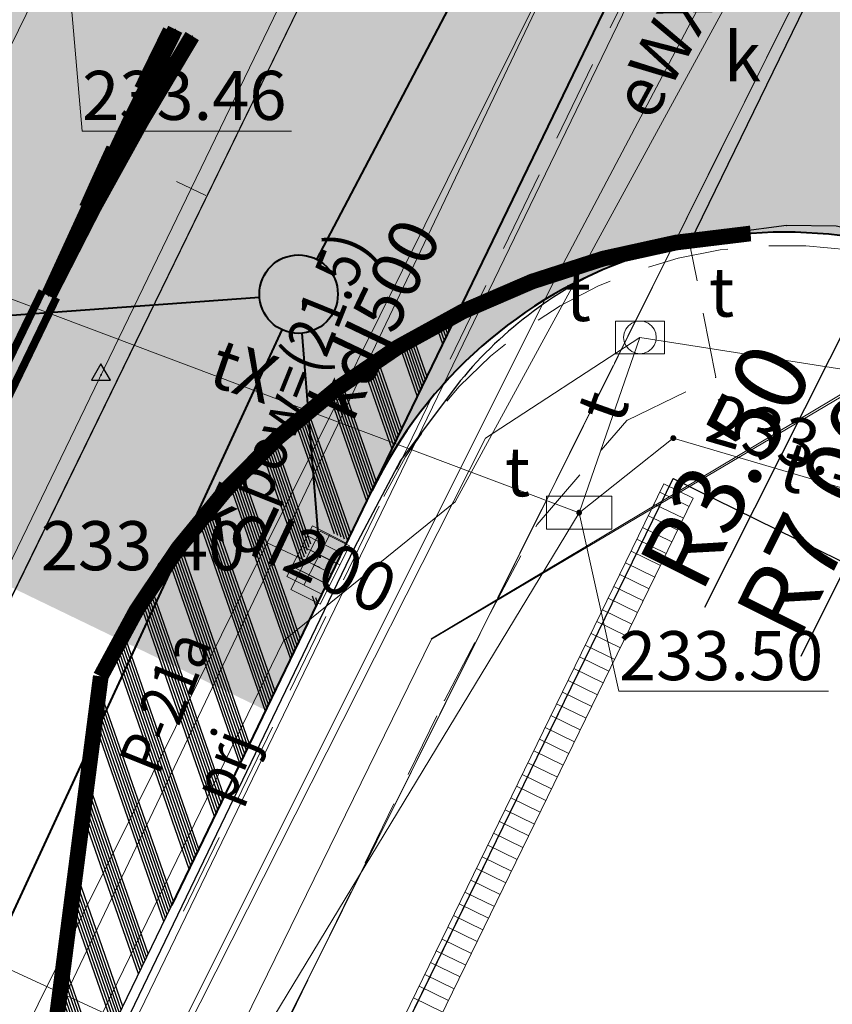
# Model space of a CAD drawing. Units: metres. Extents: x 6538656 to 6539034, y 5550123 to 5550499.
# Drawn here: x 6538710 to 6538723, y 5550339 to 5550354 of the extents above; entities that cross this region are included whole.
import ezdxf
from ezdxf.enums import TextEntityAlignment as Align

# ---------------------------------------------------------------- set-up
doc = ezdxf.new("R2010")
doc.units = ezdxf.units.M
for name, pattern in [('ACAD_ISO04W100', [30, 24, -3, 0, -3]), ('DASHED2', [0.375, 0.25, -0.125]), ('PRZER2-1', [3, 2, -1]), ('PRZER3-1', [4, 3, -1])]:
    doc.linetypes.add(name, pattern=pattern)
doc.layers.add('C-DROGI-SYTUACJA', color=7, linetype='Continuous')
doc.layers.add('DMK_Wpusty', color=7, linetype='Continuous')
for name, color, linetype, transparency in [('C-DROGI-SYTUACJA-ETYKIETY', 7, 'Continuous', 0.5), ('D_jezdnia', 8, 'Continuous', 0.65), ('D_zjazdy', 30, 'Continuous', 0.75), ('gaPoziome', 7, 'Continuous', 0.8), ('oznakowanie poziome', 150, 'Continuous', 0.8), ('zzz.gaHSDodTekst', 7, 'Continuous', 0.8), ('zzz.gaHSDomyslna', 7, 'Continuous', 0.8), ('zzz.gaHSKilometraz', 7, 'Continuous', 0.8), ('zzz.gaHSNazwa', 7, 'Continuous', 0.8), ('zzz.gaHSOpis', 7, 'Continuous', 0.8), ('zzz.gaHSPowierzchnia', 7, 'Continuous', 0.8), ('zzz.gaHSStan', 7, 'Continuous', 0.8), ('zzz.gaHSTrasa', 7, 'Continuous', 0.8)]:
    doc.layers.add(name, color=color, linetype=linetype, transparency=transparency)
for name, color, linetype, lineweight in [('D_krawężnik', 7, 'Continuous', 40), ('D_wymiary', 7, 'Continuous', 13), ('DMK_KD', 7, 'DMK_KD', 40), ('DMK_S_LIKWIDACJE', 7, 'DMK_LIKWIDACJA1', 20), ('GSLKRW', 7, 'Continuous', 25), ('GSPPRB', 7, 'Continuous', 18), ('GSPWPS_O', 7, 'Continuous', 13), ('GSSKOD', 7, 'PRZER2-1', 18), ('GSSKPL', 7, 'PRZER3-1', 18), ('GULKDK', 7, 'Continuous', 18), ('GUPKKS', 7, 'Continuous', 18), ('GUPKWZ_O', 7, 'Continuous', 18), ('GUPTWZ', 7, 'Continuous', 18), ('GUPTWZ_O', 7, 'Continuous', 18)]:
    doc.layers.add(name, color=color, linetype=linetype, lineweight=lineweight)
for name, color, linetype, lineweight, true_color in [('D_krawężnik obniżony', 7, 'Continuous', 40, 0xe67300), ('GESDZI', 7, 'Continuous', 18, 0x008000), ('GESKLU', 7, 'PRZER3-1', 18, 0x008000), ('GULESN', 1, 'Continuous', 18, 0xff0000), ('GULEWN', 1, 'Continuous', 18, 0xff0000), ('GULEWN_O', 1, 'Continuous', 18, 0xff0000), ('GULGPI', 7, 'Continuous', 18, 0xbfbf00), ('GULKDP', 7, 'Continuous', 18, 0x803300), ('GULKDP_O', 7, 'Continuous', 18, 0x803300), ('GULKSP', 7, 'Continuous', 18, 0x803300), ('GULTPR', 7, 'Continuous', 18, 0xff9100), ('GULTPR_O', 7, 'Continuous', 18, 0xff9100), ('GUPTSD', 7, 'Continuous', 18, 0xff9100), ('GUPTSD_O', 7, 'Continuous', 18, 0xff9100), ('GUPTSH', 7, 'Continuous', 5, 0xff9100), ('GUPTSH_O', 7, 'Continuous', 5, 0xff9100), ('GUPWSH_O', 5, 'Continuous', 5, 0x0000ff)]:
    doc.layers.add(name, color=color, linetype=linetype, lineweight=lineweight, true_color=true_color)
doc.styles.add('GA4-HS-TEXT', font='arialbd.ttf', dxfattribs={"width": 0.9})
doc.styles.add('GEO-INFO', font='arial.ttf')
doc.styles.get("Standard").update_dxf_attribs({"font": 'arialbd.ttf'})
doc.linetypes.add('DMK_KD', pattern='A,12.7,-5.08,["kd",Standard,S=2.54,R=0,X=-2.54,Y=-1.27],-6.35', length=24.13)
doc.linetypes.add('DMK_LIKWIDACJA1', pattern='A,0,-8.75,[131,ltypeshp.shx,S=0.875,R=-90,X=-0.7875,Y=0.875],-0.175,[131,ltypeshp.shx,S=0.875,R=90,X=0.7875,Y=-0.875],-8.75', length=17.675)
doc.dimstyles.new('wymiary', dxfattribs={"dimtxt": 1.1, "dimasz": 1, "dimexe": 0.18, "dimexo": 0.0625, "dimgap": 0.12, "dimtad": 1, "dimzin": 0, "dimdsep": 46, "dimtxsty": 'Standard', "dimcen": 0.07, "dimadec": 0, "dimazin": 0, "dimtfac": 1, "dimtofl": 0, "dimtmove": 0, "dimatfit": 3, "dimfxl": 0, "dimtolj": 1, "dimtzin": 0, "dimarcsym": 0})

# ---------------------------------------------------------------- blocks, each defined once
blk = doc.blocks.new('SUUS05')
at = {"color": 0}
blk.add_lwpolyline([(0.5, -0.25), (-0.5, -0.25), (-0.5, 0.25), (0.5, 0.25)], close=True, dxfattribs=at)
for points in [[(-0.175, -0.25), (-0.175, 0.25)], [(0.175, -0.25), (0.175, 0.25)]]:
    blk.add_lwpolyline(points, dxfattribs=at)
blk = doc.blocks.new('KOLO')
blk.add_hatch(color=0).paths.add_polyline_path([(-0.5, 0), (-0.482963, -0.12941), (-0.433013, -0.25), (-0.353553, -0.353553), (-0.25, -0.433013), (-0.12941, -0.482963), (0, -0.5), (0.12941, -0.482963), (0.25, -0.433013), (0.353553, -0.353553), (0.433013, -0.25), (0.482963, -0.12941), (0.5, 0), (0.482963, 0.12941), (0.433013, 0.25), (0.353553, 0.353553), (0.25, 0.433013), (0.12941, 0.482963), (0, 0.5), (-0.12941, 0.482963), (-0.25, 0.433013), (-0.353553, 0.353553), (-0.433013, 0.25), (-0.482963, 0.12941)])
blk = doc.blocks.new('PROSTOKAT2-1_PELNY')
at = {"color": 0}
blk.add_lwpolyline([(1, 0.5), (1, -0.5), (-1, -0.5), (-1, 0.5)], close=True, dxfattribs=at)
blk = doc.blocks.new('PION_C')
at = {"color": 0}
blk.add_lwpolyline([(0, 0.5), (0, -0.5)], dxfattribs=at)
blk = doc.blocks.new('PROSTOKAT1_5-1_PELNY')
at = {"color": 0}
blk.add_lwpolyline([(0.75, -0.5), (-0.75, -0.5), (-0.75, 0.5), (0.75, 0.5)], close=True, dxfattribs=at)
blk = doc.blocks.new('OKRAG_PELNY')
at = {"color": 0}
blk.add_lwpolyline([(0, 0.5), (0.12941, 0.482963), (0.25, 0.433013), (0.353553, 0.353553), (0.433013, 0.25), (0.482963, 0.12941), (0.5, 0), (0.482963, -0.12941), (0.433013, -0.25), (0.353553, -0.353553), (0.25, -0.433013), (0.12941, -0.482963), (0, -0.5), (-0.12941, -0.482963), (-0.25, -0.433013), (-0.353553, -0.353553), (-0.433013, -0.25), (-0.482963, -0.12941), (-0.5, 0), (-0.482963, 0.12941), (-0.433013, 0.25), (-0.353553, 0.353553), (-0.25, 0.433013), (-0.12941, 0.482963)], close=True, dxfattribs=at)
blk = doc.blocks.new('mdcp')
at = {"layer": 'GESDZI', "linetype": 'Continuous', "lineweight": 18, "transparency": 33554559, "elevation": 10.3}
for points in [[(6538758.646, 5550450.111), (6538753.24, 5550430.77), (6538731.56, 5550378.134), (6538707.291, 5550328.018)], [(6538707.291, 5550328.018), (6538731.56, 5550378.134), (6538733.622, 5550376.981), (6538732.278, 5550373.839), (6538730.775, 5550370.628), (6538726.485, 5550362.192), (6538709.094, 5550327.24)], [(6538709.094, 5550327.24), (6538726.485, 5550362.192), (6538733.77, 5550369.476), (6538738.232, 5550370.07)]]:
    blk.add_lwpolyline(points, dxfattribs=at)
at = {"layer": 'GESKLU', "linetype": 'PRZER3-1', "lineweight": 18, "ltscale": 0.5, "transparency": 33554559, "elevation": 10.16}
for points in [[(6538887.83, 5550282.514), (6538885.74, 5550285.606), (6538841.927, 5550310.701), (6538738.232, 5550370.07), (6538733.77, 5550369.476), (6538726.485, 5550362.192), (6538709.094, 5550327.24)], [(6538709.094, 5550327.24), (6538726.485, 5550362.192), (6538733.77, 5550369.476), (6538738.232, 5550370.07), (6538841.927, 5550310.701), (6538885.74, 5550285.606), (6538887.83, 5550282.514)]]:
    blk.add_lwpolyline(points, dxfattribs=at)
at = {"layer": 'GSLKRW', "linetype": 'Continuous', "lineweight": 25, "transparency": 33554559, "elevation": 10.18}
for points in [[(6538725.14, 5550359.21), (6538720.73, 5550350.15)], [(6538710.712, 5550326.541), (6538720.48, 5550346.55), (6538724.59, 5550344.53), (6538724.88, 5550344.52), (6538725.14, 5550344.74), (6538726.88, 5550348.35), (6538726.88, 5550348.7), (6538726.69, 5550348.89), (6538724.44, 5550349.97), (6538723.72, 5550350.25), (6538722.97, 5550350.41), (6538722.21, 5550350.42), (6538721.44, 5550350.32), (6538720.73, 5550350.15)]]:
    blk.add_lwpolyline(points, dxfattribs=at)
blk.add_lwpolyline([(6538720.73, 5550350.15), (6538719.67, 5550349.869, 0.121532), (6538717.223, 5550348.044), (6538716.311, 5550346.826), (6538715.608, 5550345.5), (6538712.242, 5550338.508), (6538707.143, 5550328.082)], format="xyb", dxfattribs=at)
at = {"layer": 'GSPPRB', "linetype": 'Continuous', "lineweight": 18, "transparency": 33554559}
for p in [(6538722.21, 5550350.42, 10.28), (6538721.44, 5550350.32, 10.28), (6538720.73, 5550350.15, 10.28), (6538721.13, 5550348.1, 10.28), (6538719.77, 5550347.44, 10.28), (6538720.48, 5550347.17, 10.28), (6538720.48, 5550346.55, 10.28), (6538720.56, 5550346.36, 10.28), (6538718.4, 5550345.85, 10.28), (6538716.98, 5550343.16, 10.28)]:
    blk.add_point(p, dxfattribs=at)
at = {"layer": 'GSSKOD', "linetype": 'PRZER2-1', "lineweight": 18, "ltscale": 0.5, "transparency": 33554559, "elevation": 10.18}
blk.add_lwpolyline([(6538709.198, 5550327.195), (6538716.98, 5550343.16), (6538718.4, 5550345.85), (6538719.77, 5550347.44), (6538721.13, 5550348.1), (6538720.73, 5550350.15), (6538721.44, 5550350.32), (6538722.21, 5550350.42), (6538722.97, 5550350.41), (6538723.72, 5550350.25), (6538724.44, 5550349.97), (6538726.69, 5550348.89), (6538726.88, 5550348.7), (6538726.88, 5550348.35), (6538725.14, 5550344.74), (6538724.88, 5550344.52), (6538724.59, 5550344.53), (6538720.48, 5550346.55), (6538710.712, 5550326.541)], dxfattribs=at)
at = {"layer": 'GSSKPL', "linetype": 'PRZER3-1', "lineweight": 18, "ltscale": 0.5, "transparency": 33554559, "elevation": 10.18}
blk.add_lwpolyline([(6538725.14, 5550359.21), (6538720.73, 5550350.15), (6538721.44, 5550350.32), (6538722.21, 5550350.42), (6538722.97, 5550350.41), (6538723.72, 5550350.25), (6538724.44, 5550349.97), (6538726.69, 5550348.89), (6538726.88, 5550348.7), (6538726.88, 5550348.35), (6538725.14, 5550344.74), (6538724.88, 5550344.52), (6538724.59, 5550344.53), (6538720.48, 5550346.55), (6538710.712, 5550326.541)], dxfattribs=at)
at = {"layer": 'GULESN', "linetype": 'Continuous', "lineweight": 18, "transparency": 33554559, "elevation": 10.18}
for points in [[(6538737.18, 5550384.64), (6538718.7, 5550349.65), (6538707.772, 5550327.811)], [(6538716.78, 5550344.1), (6538750.73, 5550364.36), (6538761.62, 5550358.3), (6538784.37, 5550345.53)]]:
    blk.add_lwpolyline(points, dxfattribs=at)
at = {"layer": 'GULEWN', "linetype": 'Continuous', "lineweight": 18, "transparency": 33554559, "elevation": 10.18}
for points in [[(6538757.545, 5550450.334), (6538753.593, 5550435.399), (6538749.94, 5550422.06), (6538749.79, 5550421.58), (6538749.64, 5550421.11), (6538748.777, 5550417.978), (6538743.415, 5550399.467), (6538742.581, 5550397.516), (6538734.421, 5550378.82), (6538732.246, 5550373.789), (6538724.804, 5550360.254), (6538717.145, 5550346.194), (6538714.521, 5550344.07), (6538706.809, 5550328.226)], [(6538707.771, 5550327.811), (6538718.697, 5550349.652), (6538737.178, 5550384.64), (6538740.847, 5550396.458), (6538743.473, 5550398.321), (6538748.952, 5550417.132), (6538755.567, 5550442.408), (6538757.717, 5550450.299)], [(6538716.782, 5550344.095), (6538740.275, 5550357.997), (6538750.729, 5550364.361)], [(6538716.782, 5550344.095), (6538711.169, 5550332.624), (6538708.628, 5550327.441)]]:
    blk.add_lwpolyline(points, dxfattribs=at)
at = {"layer": 'GULGPI', "linetype": 'Continuous', "lineweight": 18, "transparency": 33554559, "elevation": 10.18}
blk.add_lwpolyline([(6538727.275, 5550331.226), (6538701.938, 5550342.92)], dxfattribs=at)
at = {"layer": 'GULKDK', "linetype": 'Continuous', "lineweight": 18, "transparency": 33554559, "elevation": 10.23}
for points in [[(6538710.64, 5550326.573), (6538720.335, 5550346.47)], [(6538711.099, 5550326.375), (6538720.785, 5550346.25)]]:
    blk.add_lwpolyline(points, dxfattribs=at)
at = {"layer": 'GULKDP', "linetype": 'Continuous', "lineweight": 18, "transparency": 33554559, "elevation": 10.18}
for points in [[(6538751.59, 5550440.79), (6538741.41, 5550404.56), (6538731.37, 5550381.75), (6538722.54, 5550362.24), (6538714.27, 5550345.57), (6538705.86, 5550328.636)], [(6538746.79, 5550439.21), (6538742.42, 5550413.88), (6538732.83, 5550391.09), (6538727.65, 5550380.31), (6538716.67, 5550357.69), (6538703.099, 5550329.828)], [(6538714.27, 5550345.57), (6538715.08, 5550345.19)]]:
    blk.add_lwpolyline(points, dxfattribs=at)
at = {"layer": 'GULKSP', "linetype": 'Continuous', "lineweight": 18, "transparency": 33554559, "elevation": 10.18}
blk.add_lwpolyline([(6538699.657, 5550331.313), (6538714.308, 5550361.256), (6538709.13, 5550358.72)], dxfattribs=at)
at = {"layer": 'GULTPR', "linetype": 'Continuous', "lineweight": 18, "transparency": 33554559, "elevation": 10.18}
for points in [[(6538719.04, 5550346.03), (6538707.06, 5550350.54), (6538719.42, 5550376.13)], [(6538717.609, 5550347.168), (6538719.97, 5550348.71)], [(6538719.97, 5550348.71), (6538719.04, 5550346.03)], [(6538719.97, 5550348.71), (6538725.82, 5550347.79)], [(6538711.788, 5550335.65), (6538717.609, 5550347.168)], [(6538724.14, 5550346.09), (6538720.48, 5550347.17), (6538719.04, 5550346.03)], [(6538712.688, 5550335.545), (6538719.04, 5550346.03)]]:
    blk.add_lwpolyline(points, dxfattribs=at)
at = {"layer": 'GUPTSH_O', "linetype": 'Continuous', "lineweight": 9, "transparency": 33554559, "elevation": 10.8, "flags": 128}
blk.add_lwpolyline([(6538722.852, 5550343.302), (6538719.648, 5550343.302), (6538719.04, 5550346.03)], dxfattribs=at)
at = {"layer": 'GUPWSH_O', "linetype": 'Continuous', "lineweight": 9, "transparency": 33554559, "elevation": 10.8, "flags": 128}
blk.add_lwpolyline([(6538714.645, 5550351.862), (6538711.442, 5550351.862), (6538711.11, 5550355.7)], dxfattribs=at)
at = {"layer": 'GULKDK', "lineweight": 18, "transparency": 33554559}
for p, xscale, yscale, rotation in [((6538720.56, 5550346.36, 10.23), 0.4999999999999999, 0.4999999999999999, 64.02001014038936), ((6538720.498, 5550346.233, 10.23), 0.5, 0.5, 64.02001014038933), ((6538720.41, 5550346.053, 10.23), 0.5, 0.5, 64.02001014038933), ((6538720.323, 5550345.873, 10.23), 0.5, 0.5, 64.02001014038933), ((6538720.235, 5550345.693, 10.23), 0.5, 0.5, 64.02001014038933), ((6538720.148, 5550345.514, 10.23), 0.5, 0.5, 64.02001014038933), ((6538720.06, 5550345.334, 10.23), 0.5, 0.5, 64.02001014038933), ((6538719.972, 5550345.154, 10.23), 0.5, 0.5, 64.02001014038933), ((6538719.885, 5550344.974, 10.23), 0.5, 0.5, 64.02001014038933), ((6538719.797, 5550344.794, 10.23), 0.5, 0.5, 64.02001014038933), ((6538719.71, 5550344.615, 10.23), 0.5, 0.5, 64.02001014038933), ((6538719.622, 5550344.435, 10.23), 0.5, 0.5, 64.02001014038933), ((6538719.534, 5550344.255, 10.23), 0.5, 0.5, 64.02001014038933), ((6538719.447, 5550344.075, 10.23), 0.5, 0.5, 64.02001014038933), ((6538719.359, 5550343.896, 10.23), 0.5, 0.5, 64.02001014038933), ((6538719.271, 5550343.716, 10.23), 0.5, 0.5, 64.02001014038933), ((6538719.184, 5550343.536, 10.23), 0.5, 0.5, 64.02001014038933), ((6538719.096, 5550343.356, 10.23), 0.5, 0.5, 64.02001014038933), ((6538719.009, 5550343.176, 10.23), 0.5, 0.5, 64.02001014038933), ((6538718.921, 5550342.997, 10.23), 0.5, 0.5, 64.02001014038933), ((6538718.833, 5550342.817, 10.23), 0.5, 0.5, 64.02001014038933), ((6538718.746, 5550342.637, 10.23), 0.5, 0.5, 64.02001014038933), ((6538718.658, 5550342.457, 10.23), 0.5, 0.5, 64.02001014038933), ((6538718.571, 5550342.277, 10.23), 0.5, 0.5, 64.02001014038933), ((6538718.483, 5550342.098, 10.23), 0.5, 0.5, 64.02001014038933), ((6538718.395, 5550341.918, 10.23), 0.5, 0.5, 64.02001014038933), ((6538718.308, 5550341.738, 10.23), 0.5, 0.5, 64.02001014038933), ((6538718.22, 5550341.558, 10.23), 0.5, 0.5, 64.02001014038933), ((6538718.132, 5550341.378, 10.23), 0.5, 0.5, 64.02001014038933), ((6538718.045, 5550341.199, 10.23), 0.5, 0.5, 64.02001014038933), ((6538717.957, 5550341.019, 10.23), 0.5, 0.5, 64.02001014038933), ((6538717.87, 5550340.839, 10.23), 0.5, 0.5, 64.02001014038933), ((6538717.782, 5550340.659, 10.23), 0.5, 0.5, 64.02001014038933), ((6538717.694, 5550340.48, 10.23), 0.5, 0.5, 64.02001014038933), ((6538717.607, 5550340.3, 10.23), 0.5, 0.5, 64.02001014038933), ((6538717.519, 5550340.12, 10.23), 0.5, 0.5, 64.02001014038933), ((6538717.432, 5550339.94, 10.23), 0.5, 0.5, 64.02001014038933), ((6538717.344, 5550339.76, 10.23), 0.5, 0.5, 64.02001014038933), ((6538717.256, 5550339.581, 10.23), 0.5, 0.5, 64.02001014038933), ((6538717.169, 5550339.401, 10.23), 0.5, 0.5, 64.02001014038933), ((6538717.081, 5550339.221, 10.23), 0.5, 0.5, 64.02001014038933), ((6538716.994, 5550339.041, 10.23), 0.5, 0.5, 64.02001014038933), ((6538716.906, 5550338.861, 10.23), 0.5, 0.5, 64.02001014038933), ((6538716.818, 5550338.682, 10.23), 0.5, 0.5, 64.02001014038933), ((6538716.731, 5550338.502, 10.23), 0.5, 0.5, 64.02001014038933)]:
    blk.add_blockref('PION_C', p, dxfattribs=dict(at, xscale=xscale, yscale=yscale, rotation=rotation))
at = {"layer": 'GUPKKS', "lineweight": 18, "transparency": 33554559, "rotation": 63.38195981927124}
blk.add_blockref('SUUS05', (6538715.08, 5550345.19, 10.24), dxfattribs=at)
at = {"layer": 'GUPTSD', "lineweight": 18, "transparency": 33554559, "xscale": 0.5, "yscale": 0.5}
for name, p in [('OKRAG_PELNY', (6538719.97, 5550348.71, 10.24)), ('PROSTOKAT2-1_PELNY', (6538719.04, 5550346.03, 10.24))]:
    blk.add_blockref(name, p, dxfattribs=at)
at = {"layer": 'GUPTSH', "lineweight": 5, "transparency": 33554559, "xscale": 0.09, "yscale": 0.09}
for p in [(6538720.48, 5550347.17, 10.24), (6538719.04, 5550346.03, 10.24)]:
    blk.add_blockref('KOLO', p, dxfattribs=at)
at = {"layer": 'GUPTWZ', "lineweight": 18, "transparency": 33554559, "xscale": 0.5, "yscale": 0.5}
blk.add_blockref('PROSTOKAT1_5-1_PELNY', (6538719.97, 5550348.71, 10.25), dxfattribs=at)
at = {"layer": 'GSPWPS_O', "linetype": 'Continuous', "lineweight": 0, "transparency": 33554559, "style": 'GEO-INFO'}
blk.add_text('233.40', height=0.75, dxfattribs=at).set_placement((6538710.81, 5550345.15, 10.8))
at = {"layer": 'GULEWN_O', "linetype": 'Continuous', "lineweight": 0, "transparency": 33554559, "style": 'GEO-INFO'}
blk.add_text('eWX', height=0.75, rotation=61.4205, dxfattribs=at).set_placement((6538720.154, 5550351.987, 10.8))
at = {"layer": 'GULKDP_O', "linetype": 'Continuous', "lineweight": 0, "transparency": 33554559, "style": 'GEO-INFO'}
for s, rotation, p in [('kdI500', 64.4106, (6538716.011, 5550348.944, 10.8)), ('kdI200', 334.867, (6538714.675, 5550345.38, 10.8))]:
    blk.add_text(s, height=0.75, rotation=rotation, dxfattribs=at).set_placement(p, align=Align.MIDDLE)
at = {"layer": 'GULTPR_O', "linetype": 'Continuous', "lineweight": 0, "transparency": 33554559, "style": 'GEO-INFO'}
blk.add_text('tX', height=0.75, rotation=341.0496, dxfattribs=at).set_placement((6538713.331, 5550347.999, 10.8))
for rotation, p in [(70.4269, (6538719.485, 5550347.623, 10.8)), (343.5596, (6538722.31, 5550346.63, 10.8))]:
    blk.add_text('t', height=0.75, rotation=rotation, dxfattribs=at).set_placement(p, align=Align.MIDDLE)
at = {"layer": 'GUPKWZ_O', "linetype": 'Continuous', "lineweight": 0, "transparency": 33554559, "style": 'GEO-INFO'}
blk.add_text('k', height=0.75, rotation=360, dxfattribs=at).set_placement((6538721.255, 5550352.625, 10.8))
at = {"layer": 'GUPTSD_O', "linetype": 'Continuous', "lineweight": 0, "transparency": 33554559, "style": 'GEO-INFO'}
for p in [(6538719.22, 5550348.96, 10.8), (6538718.29, 5550346.28, 10.8)]:
    blk.add_text('t', height=0.75, dxfattribs=at).set_placement(p, align=Align.RIGHT)
at = {"layer": 'GUPTSH_O', "linetype": 'Continuous', "lineweight": 0, "transparency": 33554559, "style": 'GEO-INFO'}
for s, rotation, p in [('233.1', 343.5596, (6538721.04, 5550347.502, 10.8)), ('233.50', 360, (6538719.648, 5550343.844))]:
    blk.add_text(s, height=0.75, rotation=rotation, dxfattribs=at).set_placement(p, align=Align.MIDDLE_LEFT)
at = {"layer": 'GUPTWZ_O', "linetype": 'Continuous', "lineweight": 0, "transparency": 33554559, "style": 'GEO-INFO'}
blk.add_text('t', height=0.75, rotation=360, dxfattribs=at).set_placement((6538721.025, 5550349.027, 10.8))
at = {"layer": 'GUPWSH_O', "linetype": 'Continuous', "lineweight": 0, "transparency": 33554559, "style": 'GEO-INFO'}
blk.add_text('233.46', height=0.75, rotation=360, dxfattribs=at).set_placement((6538711.442, 5550352.035))
blk = doc.blocks.new('*D255')
at = {"layer": 'D_wymiary', "color": 0, "lineweight": -2, "transparency": 16777216}
blk.add_line((6538722.435, 5550343.838), (6538724.85, 5550348.689), dxfattribs=at)
at = {"layer": 'D_wymiary', "color": 0, "transparency": 16777216}
blk.add_solid([(6538724.701, 5550348.763), (6538725, 5550348.615), (6538725.296, 5550349.584)], dxfattribs=at)
at = {"layer": 'Defpoints', "color": 0, "transparency": 16777216}
for p in [(6538725.296, 5550349.584), (6538722.176, 5550343.318)]:
    blk.add_point(p, dxfattribs=at)
at = {"layer": 'D_wymiary', "color": 0, "transparency": 16777216, "insert": (6538722.75, 5550346), "char_height": 1.1, "attachment_point": 5, "rotation": 63.5327}
blk.add_mtext('\\A1;R7.00', dxfattribs=at)
blk = doc.blocks.new('*D256')
at = {"layer": 'D_wymiary', "color": 0, "lineweight": -2, "transparency": 16777216}
for p, q in [((6538728.613, 5550359.736), (6538728.613, 5550359.876)), ((6538728.543, 5550359.806), (6538728.683, 5550359.806)), ((6538720.961, 5550344.583), (6538726.592, 5550355.785))]:
    blk.add_line(p, q, dxfattribs=at)
at = {"layer": 'D_wymiary', "color": 0, "transparency": 16777216}
blk.add_solid([(6538726.443, 5550355.86), (6538726.741, 5550355.711), (6538727.041, 5550356.679)], dxfattribs=at)
at = {"layer": 'Defpoints', "color": 0, "transparency": 16777216}
for p in [(6538728.613, 5550359.806), (6538727.041, 5550356.679)]:
    blk.add_point(p, dxfattribs=at)
at = {"layer": 'D_wymiary', "color": 0, "transparency": 16777216, "insert": (6538721.284, 5550346.744), "char_height": 1.1, "attachment_point": 5, "rotation": 63.3125}
blk.add_mtext('\\A1;R3.50', dxfattribs=at)
blk = doc.blocks.new('AeccTickTriangle')
at = {"color": 0, "linetype": 'ByBlock', "lineweight": -2}
blk.add_lwpolyline([(0, 0.667), (-0.577, -0.333), (0.577, -0.333)], close=True, dxfattribs=at)
at = {"color": 0, "linetype": 'ByBlock', "lineweight": -2, "const_width": 0.0625}
blk.add_lwpolyline([(-0.031, 0, 1), (0.031, 0, 1)], format="xyb", close=True, dxfattribs=at)
blk = doc.blocks.new('AeccTickLine')
at = {"color": 0, "linetype": 'ByBlock', "lineweight": -2}
blk.add_line((0, 1), (0, -1), dxfattribs=at)
blk = doc.blocks.new('gaHSPos')
at = {"color": 150, "linetype": 'Continuous', "lineweight": 0}
blk.add_point((0, 0), dxfattribs=at)
blk = doc.blocks.new('*U417')
at = {"layer": 'zzz.gaHSDomyslna', "color": 150, "const_width": 0.24}
blk.add_lwpolyline([(0, 0, 0.024693), (-2.197, -3.973)], format="xyb", dxfattribs=at)
at = {"color": 150}
for p in [(0, 0), (-2.197, -3.973)]:
    blk.add_blockref('gaHSPos', p, dxfattribs=at)
blk = doc.blocks.new('*U418')
at = {"layer": 'zzz.gaHSDomyslna', "color": 150, "const_width": 0.24}
blk.add_lwpolyline([(0, 0, -0.009918), (1.938, 4.076)], format="xyb", dxfattribs=at)
at = {"color": 150}
for p in [(1.938, 4.076), (0, 0)]:
    blk.add_blockref('gaHSPos', p, dxfattribs=at)
blk = doc.blocks.new('*U419')
at = {"layer": 'zzz.gaHSDomyslna', "color": 150, "const_width": 0.12}
for points in [[(5.077, 10.782), (-0.108, 0.052)], [(5.293, 10.677), (0.108, -0.052)]]:
    blk.add_lwpolyline(points, dxfattribs=at)
at = {"color": 150}
for p in [(5.185, 10.73), (0, 0)]:
    blk.add_blockref('gaHSPos', p, dxfattribs=at)
blk = doc.blocks.new('*U421')
at = {"layer": 'zzz.gaHSDomyslna', "color": 150, "const_width": 0.24}
blk.add_lwpolyline([(0, 0, 0.268543), (-9.935, -6.771), (-10.947, -14.611)], format="xyb", dxfattribs=at)
at = {"color": 150}
for p in [(0, 0), (-10.947, -14.611)]:
    blk.add_blockref('gaHSPos', p, dxfattribs=at)
blk = doc.blocks.new('*U507')
at = {"layer": 'zzz.gaHSDomyslna', "color": 150, "const_width": 0.24}
for points in [[(0, 0, 0.005508), (-0.746, -0.666)], [(-1.477, -1.349, 0.005508), (-2.192, -2.047)], [(-2.893, -2.761, 0.005508), (-3.577, -3.49)], [(-4.245, -4.234, 0.005508), (-4.896, -4.993)], [(-5.531, -5.766, 0.005508), (-6.148, -6.552)], [(-6.748, -7.352, 0.005508), (-7.33, -8.165)], [(-7.895, -8.991, 0.005508), (-8.44, -9.829)], [(-8.968, -10.679, 0.005508), (-9.476, -11.54)], [(-9.965, -12.412, 0.005508), (-10.435, -13.295)]]:
    blk.add_lwpolyline(points, format="xyb", dxfattribs=at)
at = {"color": 150}
for p in [(0, 0), (-10.927, -14.272)]:
    blk.add_blockref('gaHSPos', p, dxfattribs=at)
blk = doc.blocks.new('*U508')
at = {"layer": 'zzz.gaHSDomyslna', "color": 150, "const_width": 0.24}
for points in [[(-7.352, -11.89, 0.00333), (-7.791, -12.789)], [(-8.217, -13.694, 0.00333), (-8.631, -14.604)]]:
    blk.add_lwpolyline(points, format="xyb", dxfattribs=at)
at = {"color": 150}
blk.add_blockref('gaHSPos', (-9.215, -15.943), dxfattribs=at)
blk = doc.blocks.new('z.ga4.HSA-desc')
at = {"layer": 'zzz.gaHSDodTekst', "style": 'GA4-HS-TEXT', "width": 0.9, "flags": 1}
blk.add_attdef('ADDTEXT', (0, -2.744), '', height=1, dxfattribs=at)
at = {"layer": 'zzz.gaHSKilometraz', "style": 'GA4-HS-TEXT', "width": 0.9, "flags": 1}
for tag, p in [('POSITION', (0, -5.695)), ('ID', (0, -7.125))]:
    blk.add_attdef(tag, p, '', height=1, dxfattribs=at)
at = {"layer": 'zzz.gaHSNazwa', "style": 'GA4-HS-TEXT', "width": 0.9}
blk.add_attdef('NAME', (0, 0.4), '', height=1, dxfattribs=at)
at = {"layer": 'zzz.gaHSPowierzchnia', "style": 'GA4-HS-TEXT', "width": 0.9}
blk.add_attdef('AREA', (6.604, 0.4), '', height=1, dxfattribs=at)
at = {"layer": 'zzz.gaHSStan', "style": 'GA4-HS-TEXT', "width": 0.9}
blk.add_attdef('STATE', (0, -1.356), '', height=1, dxfattribs=at)
at = {"layer": 'zzz.gaHSTrasa', "style": 'GA4-HS-TEXT', "width": 0.9, "flags": 1}
blk.add_attdef('ROUTE', (0, -4.27), '', height=1, dxfattribs=at)

msp = doc.modelspace()

# ---------------------------------------------------------------- hatches: boundary and pattern name
at = {"layer": 'D_jezdnia'}
h = msp.add_hatch(color=256, dxfattribs=at)
h.dxf.hatch_style = 1
edge = h.paths.add_edge_path()
edge.add_arc((6538738.037, 5550346.262), 20, 124.7425, 154.2101, ccw=False)
edge.add_line((6538726.639, 5550362.697), (6538732.152, 5550366.52))
edge.add_arc((6538738.991, 5550356.659), 12, 66.1376, 124.7425, ccw=False)
edge.add_line((6538743.845, 5550367.634), (6538738.393, 5550370.565))
edge.add_arc((6538747.983, 5550388.407), 20.257, 187.5254, 241.7412, ccw=False)
edge.add_arc((6538711.852, 5550385.261), 16.056, -49.246, 1.7592, ccw=False)
edge.add_arc((6538744.471, 5550347.607), 33.761, 130.9712, 140.2957)
edge.add_arc((6538757.024, 5550335.017), 51.49, 138.4405, 146.2096)
edge.add_line((6538714.232, 5550363.653), (6538706.149, 5550346.924))
edge.add_line((6538706.149, 5550346.924), (6538714.252, 5550343.008))
edge.add_line((6538714.252, 5550343.008), (6538720.029, 5550354.964))
edge = h.paths.add_edge_path(flags=16)
edge.add_arc((6538745.973, 5550345.803), 32.351, 125.1119, 142.964, ccw=False)
edge.add_arc((6538734.764, 5550362.291), 12.42, 109.8056, 126.5599, ccw=False)
edge.add_arc((6538730.931, 5550372.942), 1.1, -29.3078, 109.9527, ccw=False)
edge.add_arc((6538721.2, 5550378.372), 12.243, 302.1292, 330.8231, ccw=False)
edge.add_line((6538727.711, 5550368.004), (6538726.448, 5550367.128))
edge.add_arc((6538751.318, 5550329.828), 44.831, 123.6942, 131.0879)
edge.add_arc((6538721.066, 5550364.518), 1.198, 140.01, 311.1899, ccw=False)
at = {"layer": 'D_zjazdy'}
h = msp.add_hatch(color=256, dxfattribs=at)
h.dxf.hatch_style = 1
edge = h.paths.add_edge_path()
edge.add_line((6538841.953, 5550306.452), (6538842.509, 5550307.499))
edge.add_arc((6538838.06, 5550309.783), 5.001, 332.8233, 399.5486)
edge.add_arc((6887083.057, 6062959.087), 619740.217, 235.811683994, 235.812356389)
edge.add_line((6538847.933, 5550308.881), (6538852.082, 5550306.062))
edge.add_arc((6538850.542, 5550301.275), 5.029, 72.177, 142.4828)
edge.add_line((6538846.554, 5550304.337), (6538846.363, 5550304.06))
edge.add_line((6538846.363, 5550304.06), (6538841.953, 5550306.452))
h = msp.add_hatch(color=256, dxfattribs=at)
h.dxf.hatch_style = 1
edge = h.paths.add_edge_path()
edge.add_arc((6538722.176, 5550343.318), 7, 64.3594, 154.2094, ccw=False)
edge.add_line((6538725.205, 5550349.628), (6538727.026, 5550348.692))
edge.add_line((6538727.026, 5550348.692), (6538730.12, 5550355.138))
edge.add_line((6538730.12, 5550355.138), (6538727.114, 5550356.643))
edge.add_arc((6538728.613, 5550359.806), 3.5, 126.7983, 244.6506, ccw=False)
edge.add_arc((6538739.056, 5550345.089), 21.545, 125.5913, 148.2304)
edge.add_line((6538720.739, 5550356.432), (6538715.873, 5550346.363))
at = {"layer": 'gaPoziome'}
h = msp.add_hatch(dxfattribs=at)
h.set_pattern_fill('P-21A', color=150, angle=-45, style=0, pattern_type=2)
h.set_pattern_definition([(109.202, (6538715.9418, 5550346.5008), (-0.59495, -0.207207), []), (109.202, (6538715.904, 5550346.4877), (-0.59495, -0.207207), []), (109.202, (6538715.86624, 5550346.4745), (-0.59495, -0.207207), []), (109.202, (6538715.8285, 5550346.46136), (-0.59495, -0.207207), []), (109.202, (6538715.7907, 5550346.4482), (-0.59495, -0.207207), []), (109.202, (6538715.7529, 5550346.43505), (-0.59495, -0.207207), []), (109.202, (6538715.71515, 5550346.4219), (-0.59495, -0.207207), [])])
edge = h.paths.add_edge_path()
edge.add_line((6538715.07, 5550344.7), (6538714.625, 5550344.923))
edge.add_line((6538714.625, 5550344.923), (6538715.074, 5550345.817))
edge.add_line((6538715.074, 5550345.817), (6538715.505, 5550345.601))
edge.add_line((6538715.505, 5550345.601), (6538717.179, 5550349.066))
edge.add_arc((6538722.543, 5550338.331), 12, 116.5516, 154.3366)
edge.add_line((6538711.727, 5550343.528), (6538710.715, 5550335.688))
edge.add_line((6538710.715, 5550335.688), (6538715.07, 5550344.7))

# ---------------------------------------------------------------- linework, layer by layer
at = {"layer": 'C-DROGI-SYTUACJA', "color": 22, "linetype": 'ACAD_ISO04W100', "lineweight": 15, "flags": 128}
msp.add_lwpolyline([(6538708.753, 5550341.984), (6538714.706, 5550354.29, -0.116393), (6538727.741, 5550370.333), (6538736.488, 5550377.077)], format="xyb", dxfattribs=at)
at = {"layer": 'D_krawężnik', "linetype": 'DASHED2', "lineweight": 5, "ltscale": 5, "flags": 128}
for points in [[(6538712.991, 5550339.938), (6538720.209, 5550354.877, -0.129289), (6538726.753, 5550362.532), (6538732.23, 5550366.331, -0.016398), (6538732.88, 5550366.751, -0.016398)], [(6538726.669, 5550348.704), (6538725.119, 5550349.448, 0.413455), (6538716.054, 5550346.276, 0.413455)]]:
    msp.add_lwpolyline(points, format="xyb", dxfattribs=at)
at = {"layer": 'D_krawężnik', "flags": 128}
msp.add_lwpolyline([(6538726.756, 5550348.884), (6538725.205, 5550349.628, 0.413455), (6538715.873, 5550346.363)], format="xyb", dxfattribs=at)
msp.add_lwpolyline([(6538712.811, 5550340.025), (6538715.873, 5550346.363)], dxfattribs=at)
at = {"layer": 'D_krawężnik obniżony', "ltscale": 9, "flags": 128}
msp.add_lwpolyline([(6538715.873, 5550346.363), (6538720.029, 5550354.964, -0.128733), (6538726.603, 5550362.672)], format="xyb", dxfattribs=at)
at = {"layer": 'DMK_KD', "ltscale": 0.45}
for p, q in [((6538715.03, 5550349.902, 9.852), (6538717.677, 5550354.946, 6.736)), ((6538705.288, 5550328.883, 10.18), (6538714.499, 5550348.826, 10.18))]:
    msp.add_line(p, q, dxfattribs=at)
at = {"layer": 'DMK_KD', "ltscale": 0.55, "elevation": 10.24, "flags": 128}
for points in [[(6538707.414, 5550348.835), (6538714.152, 5550349.327)], [(6538714.799, 5550348.773), (6538715.074, 5550345.337)]]:
    msp.add_lwpolyline(points, dxfattribs=at)
at = {"layer": 'DMK_KD'}
msp.add_circle((6538714.751, 5550349.371, 10.18), 0.6, dxfattribs=at)
at = {"layer": 'DMK_S_LIKWIDACJE', "ltscale": 0.35, "elevation": 10.18, "flags": 128}
for points in [[(6538706.312, 5550328.441), (6538722.46, 5550362.286), (6538731.234, 5550381.819), (6538737.076, 5550394.893), (6538741.417, 5550404.607), (6538746.815, 5550423.844), (6538751.597, 5550440.887)], [(6538702.738, 5550329.115), (6538708.086, 5550340.083), (6538716.734, 5550357.819), (6538721.035, 5550368.207), (6538724.126, 5550375.29), (6538726.114, 5550378.775), (6538727.66, 5550380.37), (6538730.252, 5550385.772), (6538732.845, 5550391.174), (6538734.967, 5550396.209), (6538736.37, 5550399.536), (6538742.413, 5550413.872), (6538746.686, 5550439.231)]]:
    msp.add_lwpolyline(points, dxfattribs=at)
at = {"layer": 'DMK_Wpusty', "lineweight": 20}
for p, q in [((6538715.41, 5550345.406), (6538714.886, 5550345.674)), ((6538715.094, 5550344.788), (6538715.489, 5550345.561)), ((6538715.331, 5550345.252), (6538714.807, 5550345.519)), ((6538715.252, 5550345.097), (6538714.728, 5550345.365)), ((6538715.173, 5550344.943), (6538714.649, 5550345.21))]:
    msp.add_line(p, q, dxfattribs=at)
for points in [[(6538714.57, 5550345.055), (6538714.965, 5550345.828), (6538715.489, 5550345.561), (6538715.094, 5550344.788), (6538714.57, 5550345.055)], [(6538714.832, 5550344.922), (6538715.227, 5550345.695)]]:
    msp.add_lwpolyline(points, dxfattribs=at)
at = {"layer": 'oznakowanie poziome'}
for points in [[(6538710.928, 5550349.345, -0.009918), (6538712.866, 5550353.421, -0.01116)], [(6538713.125, 5550353.318, 0.024693), (6538710.928, 5550349.345)], [(6538721.662, 5550350.299, 0.268543), (6538711.727, 5550343.528), (6538710.715, 5550335.688)]]:
    msp.add_lwpolyline(points, format="xyb", dxfattribs=at)
msp.add_lwpolyline([(6538710.715, 5550335.688), (6538715.942, 5550346.501), (6538717.179, 5550349.066, 0.166378), (6538711.727, 5550343.528)], format="xyb", close=True, dxfattribs=at)

# ---------------------------------------------------------------- block references
msp.add_blockref('mdcp', (0, 0))
at = {"layer": 'C-DROGI-SYTUACJA', "color": 1, "linetype": 'Continuous', "lineweight": -3, "xscale": 0.2499999999999999, "yscale": 0.2499999999999999, "zscale": 0.2499999999999999}
msp.add_blockref('AeccTickTriangle', (6538711.729, 5550348.137), dxfattribs=at)
at = {"layer": 'C-DROGI-SYTUACJA-ETYKIETY', "color": 7, "linetype": 'Continuous', "lineweight": 20, "xscale": 0.25, "yscale": 0.25, "zscale": 0.25, "rotation": 64.18481449951645}
msp.add_blockref('AeccTickLine', (6538713.108, 5550350.986), dxfattribs=at)
at = {"layer": 'gaPoziome'}
for name, p in [('*U508', (6538720.143, 5550365.288)), ('*U507', (6538721.855, 5550363.617)), ('*U418', (6538710.928, 5550349.345)), ('*U417', (6538713.125, 5550353.318)), ('*U421', (6538721.662, 5550350.299)), ('*U419', (6538705.755, 5550338.639))]:
    msp.add_blockref(name, p, dxfattribs=at)
at = {"layer": 'gaPoziome', "color": 150}
msp.add_blockref('gaHSPos', (6538715.942, 5550346.501), dxfattribs=at)
at = {"layer": 'zzz.gaHSOpis', "xscale": 0.675, "yscale": 0.675, "rotation": 68.18307988579413}
msp.add_blockref('z.ga4.HSA-desc', (6538712.865, 5550341.891), dxfattribs=at).add_auto_attribs({'STATE': 'prj', 'NAME': 'P-21a', 'AREA': 'pow=(21.5)'})

# ---------------------------------------------------------------- dimensions: what is measured, and where the dimension line sits
at = {"layer": 'D_wymiary'}
for center, mpoint, picture, middle in [((6538728.613, 5550359.806), (6538727.041, 5550356.679), '*D256', (6538721.893, 5550346.438)), ((6538722.176, 5550343.318), (6538725.296, 5550349.584), '*D255', (6538723.36, 5550345.696))]:
    dim = msp.add_radius_dim(center=center, mpoint=mpoint, dimstyle='wymiary', dxfattribs=at)
    dim.commit()
    dim.dimension.update_dxf_attribs({"geometry": picture, "text_midpoint": middle, "dimtype": 164})

doc.saveas('drawing.dxf')
